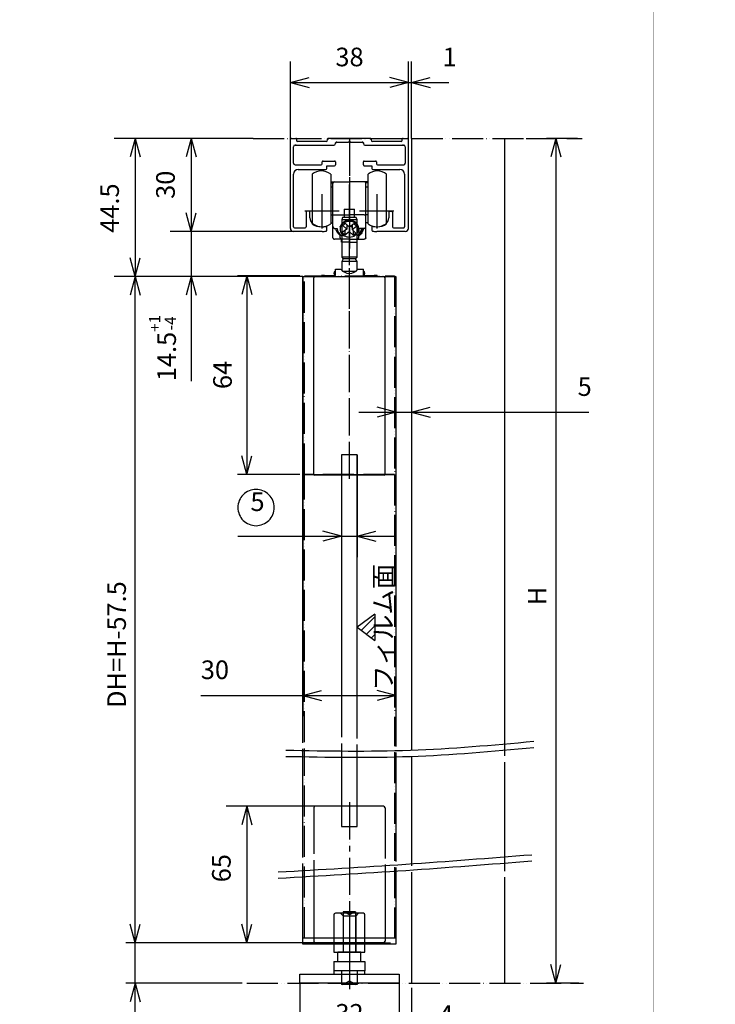
# Model space of a CAD drawing. Units: millimetres. Extents: x 7592 to 16342, y -12557 to -6617.
# Drawn here: x 14498 to 15992, y -11442 to -9326 of the extents above; entities that cross this region are included whole.
import ezdxf

# ---------------------------------------------------------------- set-up
doc = ezdxf.new("R2010")
doc.units = ezdxf.units.MM
doc.linetypes.add('DOT_CENTER', pattern=[14, 12, -1, 0, -1])
doc.linetypes.add('PHANTOM', pattern=[13, 10, -1, 0, -1, 0, -1])
for name, color, linetype in [('1', 7, 'Continuous'), ('2HOJOSEN', 7, 'Continuous'), ('SLD-0', 7, 'Continuous'), ('図枠', 7, 'Continuous')]:
    doc.layers.add(name, color=color, linetype=linetype)
doc.styles.add('CONVERTER_11', font='txt.shx', dxfattribs={"width": 0.9})
doc.dimstyles.new('ME10_DIM_17', dxfattribs={"dimtxt": 6, "dimasz": 6, "dimexe": 3, "dimexo": 1.5, "dimgap": 3, "dimtad": 1, "dimdsep": 46, "dimtxsty": 'CONVERTER_11', "dimblk1": 'OPEN30', "dimblk2": 'OPEN30', "dimsah": 1, "dimcen": 0.09, "dimclrd": 2, "dimclre": 2, "dimclrt": 2, "dimadec": 0, "dimazin": 0, "dimtfac": 1, "dimtdec": 4, "dimtix": 1, "dimtmove": 0, "dimatfit": 3, "dimfxl": 1, "dimtolj": 1, "dimtzin": 0, "dimarcsym": 0})
doc.dimstyles.new('ME10_DIM_19', dxfattribs={"dimtxt": 6, "dimasz": 6, "dimexe": 6.734007, "dimexo": 0, "dimgap": 3.367003, "dimtad": 1, "dimdsep": 46, "dimtxsty": 'CONVERTER_11', "dimblk1": 'OPEN30', "dimblk2": 'OPEN30', "dimsah": 1, "dimcen": 0.09, "dimclrd": 2, "dimclre": 2, "dimclrt": 2, "dimadec": 0, "dimazin": 0, "dimtfac": 1, "dimtdec": 4, "dimtix": 1, "dimtmove": 0, "dimatfit": 3, "dimfxl": 1, "dimtolj": 1, "dimtzin": 0, "dimarcsym": 0})
doc.dimstyles.new('ME10_DIM_20', dxfattribs={"dimtxt": 6, "dimasz": 6, "dimexe": 6.734007, "dimexo": 0, "dimgap": 3.367003, "dimtad": 1, "dimdsep": 46, "dimtxsty": 'CONVERTER_11', "dimblk1": 'OPEN30', "dimblk2": 'OPEN30', "dimsah": 1, "dimcen": 0.09, "dimclrd": 2, "dimclre": 2, "dimclrt": 2, "dimadec": 0, "dimazin": 0, "dimtfac": 1, "dimtdec": 4, "dimtix": 1, "dimtmove": 0, "dimatfit": 3, "dimfxl": 1, "dimtolj": 1, "dimtzin": 0, "dimarcsym": 0})
doc.dimstyles.new('ME10_DIM_28', dxfattribs={"dimtxt": 6, "dimasz": 6, "dimexe": 3, "dimexo": 1.5, "dimgap": 3, "dimtad": 1, "dimdsep": 46, "dimtxsty": 'CONVERTER_11', "dimblk1": 'OPEN30', "dimblk2": 'OPEN30', "dimsah": 1, "dimcen": 0.09, "dimclrd": 2, "dimclre": 2, "dimclrt": 2, "dimadec": 0, "dimazin": 0, "dimtfac": 1, "dimtdec": 4, "dimtix": 1, "dimtmove": 0, "dimatfit": 3, "dimfxl": 1, "dimtolj": 1, "dimtzin": 0, "dimarcsym": 0})
doc.dimstyles.new('ME10_DIM_29', dxfattribs={"dimtxt": 6, "dimasz": 6, "dimexe": 6.734007, "dimexo": 0, "dimgap": 3.367003, "dimtad": 1, "dimdsep": 46, "dimtxsty": 'CONVERTER_11', "dimblk1": 'OPEN30', "dimblk2": 'OPEN30', "dimsah": 1, "dimcen": 0.09, "dimclrd": 2, "dimclre": 2, "dimclrt": 2, "dimadec": 0, "dimazin": 0, "dimtfac": 1, "dimtdec": 4, "dimtix": 1, "dimtmove": 0, "dimatfit": 3, "dimfxl": 1, "dimtolj": 1, "dimtzin": 0, "dimarcsym": 0})
doc.dimstyles.new('ME10_DIM_37', dxfattribs={"dimtxt": 6, "dimasz": 6, "dimexe": 3, "dimexo": 1.5, "dimgap": 3, "dimtad": 1, "dimdsep": 46, "dimtxsty": 'CONVERTER_11', "dimblk1": 'OPEN30', "dimblk2": 'OPEN30', "dimsah": 1, "dimcen": 0.09, "dimclrd": 2, "dimclre": 2, "dimclrt": 2, "dimadec": 0, "dimazin": 0, "dimtfac": 1, "dimtdec": 4, "dimtix": 1, "dimtmove": 0, "dimatfit": 3, "dimfxl": 1, "dimtolj": 1, "dimtzin": 0, "dimarcsym": 0})
doc.dimstyles.new('ME10_DIM_38', dxfattribs={"dimtxt": 6, "dimasz": 6, "dimexe": 3, "dimexo": 1.5, "dimgap": 3, "dimtad": 1, "dimdsep": 46, "dimtxsty": 'CONVERTER_11', "dimblk1": 'OPEN30', "dimblk2": 'OPEN30', "dimsah": 1, "dimcen": 0.09, "dimclrd": 2, "dimclre": 2, "dimclrt": 2, "dimadec": 0, "dimazin": 0, "dimtol": 1, "dimtp": 4, "dimtm": 1, "dimtfac": 0.6, "dimtdec": 0, "dimtix": 1, "dimtmove": 0, "dimatfit": 3, "dimfxl": 1, "dimtolj": 1, "dimtzin": 0, "dimarcsym": 0})
doc.dimstyles.new('ME10_DIM_39', dxfattribs={"dimtxt": 6, "dimasz": 6, "dimexe": 6.734007, "dimexo": 0, "dimgap": 3.367003, "dimtad": 1, "dimdsep": 46, "dimtxsty": 'CONVERTER_11', "dimblk1": 'OPEN30', "dimblk2": 'OPEN30', "dimsah": 1, "dimcen": 0.09, "dimclrd": 2, "dimclre": 2, "dimclrt": 2, "dimadec": 0, "dimazin": 0, "dimtfac": 1, "dimtdec": 4, "dimtix": 1, "dimtmove": 0, "dimatfit": 3, "dimfxl": 1, "dimtolj": 1, "dimtzin": 0, "dimarcsym": 0})
doc.dimstyles.new('ME10_DIM_40', dxfattribs={"dimtxt": 6, "dimasz": 6, "dimexe": 6.734007, "dimexo": 0, "dimgap": 3.367003, "dimtad": 1, "dimdsep": 46, "dimtxsty": 'CONVERTER_11', "dimblk1": 'OPEN30', "dimblk2": 'OPEN30', "dimsah": 1, "dimcen": 0.09, "dimclrd": 2, "dimclre": 2, "dimclrt": 2, "dimadec": 0, "dimazin": 0, "dimtfac": 1, "dimtdec": 4, "dimtix": 1, "dimtmove": 0, "dimatfit": 3, "dimfxl": 1, "dimtolj": 1, "dimtzin": 0, "dimarcsym": 0})
doc.dimstyles.new('ME10_DIM_41', dxfattribs={"dimtxt": 6, "dimasz": 6, "dimexe": 6.734007, "dimexo": 0, "dimgap": 3.367003, "dimtad": 1, "dimdsep": 46, "dimtxsty": 'CONVERTER_11', "dimblk1": 'OPEN30', "dimblk2": 'OPEN30', "dimsah": 1, "dimcen": 0.09, "dimclrd": 2, "dimclre": 2, "dimclrt": 2, "dimadec": 0, "dimazin": 0, "dimtol": 1, "dimtp": 1, "dimtm": 4, "dimtfac": 0.6, "dimtdec": 0, "dimtix": 1, "dimtmove": 0, "dimatfit": 3, "dimfxl": 1, "dimtolj": 1, "dimtzin": 0, "dimarcsym": 0})
doc.dimstyles.new('ME10_DIM_42', dxfattribs={"dimtxt": 6, "dimasz": 6, "dimexe": 6.734007, "dimexo": 0, "dimgap": 3.367003, "dimtad": 1, "dimdsep": 46, "dimtxsty": 'CONVERTER_11', "dimblk1": 'OPEN30', "dimblk2": 'OPEN30', "dimsah": 1, "dimcen": 0.09, "dimclrd": 2, "dimclre": 2, "dimclrt": 2, "dimadec": 0, "dimazin": 0, "dimtfac": 1, "dimtdec": 4, "dimtix": 1, "dimtmove": 0, "dimatfit": 3, "dimfxl": 1, "dimtolj": 1, "dimtzin": 0, "dimarcsym": 0})
doc.dimstyles.new('ME10_DIM_43', dxfattribs={"dimtxt": 6, "dimasz": 6, "dimexe": 6.734007, "dimexo": 0, "dimgap": 3.367003, "dimtad": 1, "dimdsep": 46, "dimtxsty": 'CONVERTER_11', "dimblk1": 'OPEN30', "dimblk2": 'OPEN30', "dimsah": 1, "dimcen": 0.09, "dimclrd": 2, "dimclre": 2, "dimclrt": 2, "dimadec": 0, "dimazin": 0, "dimtfac": 1, "dimtdec": 4, "dimtix": 1, "dimtmove": 0, "dimatfit": 3, "dimfxl": 1, "dimtolj": 1, "dimtzin": 0, "dimarcsym": 0})
doc.dimstyles.new('ME10_DIM_44', dxfattribs={"dimtxt": 6, "dimasz": 6, "dimexe": 6.734007, "dimexo": 0, "dimgap": 3.367003, "dimtad": 1, "dimdsep": 46, "dimtxsty": 'CONVERTER_11', "dimblk1": 'OPEN30', "dimblk2": 'OPEN30', "dimsah": 1, "dimcen": 0.09, "dimclrd": 2, "dimclre": 2, "dimclrt": 2, "dimadec": 0, "dimazin": 0, "dimtfac": 1, "dimtdec": 4, "dimtix": 1, "dimtmove": 0, "dimatfit": 3, "dimfxl": 1, "dimtolj": 1, "dimtzin": 0, "dimarcsym": 0})
doc.dimstyles.new('ME10_DIM_45', dxfattribs={"dimtxt": 6, "dimasz": 6, "dimexe": 6.734007, "dimexo": 0, "dimgap": 3.367003, "dimtad": 1, "dimdsep": 46, "dimtxsty": 'CONVERTER_11', "dimblk1": 'OPEN30', "dimblk2": 'OPEN30', "dimsah": 1, "dimcen": 0.09, "dimclrd": 2, "dimclre": 2, "dimclrt": 2, "dimadec": 0, "dimazin": 0, "dimtfac": 1, "dimtdec": 4, "dimtix": 1, "dimtmove": 0, "dimatfit": 3, "dimfxl": 1, "dimtolj": 1, "dimtzin": 0, "dimarcsym": 0})
doc.dimstyles.new('ME10_DIM_46', dxfattribs={"dimtxt": 6, "dimasz": 6, "dimexe": 3, "dimexo": 1.5, "dimgap": 3, "dimtad": 1, "dimdsep": 46, "dimtxsty": 'CONVERTER_11', "dimblk1": 'OPEN30', "dimblk2": 'OPEN30', "dimsah": 1, "dimcen": 0.09, "dimclrd": 2, "dimclre": 2, "dimclrt": 2, "dimadec": 0, "dimazin": 0, "dimtfac": 1, "dimtdec": 4, "dimtix": 1, "dimtmove": 0, "dimatfit": 3, "dimfxl": 1, "dimtolj": 1, "dimtzin": 0, "dimarcsym": 0})

# ---------------------------------------------------------------- blocks, each defined once
blk = doc.blocks.new('*D67')
at = {"layer": '1', "color": 2, "linetype": 'Continuous'}
for p, q in [((20277.8, -8150.86), (20277.8, -8173.26)), ((20281.8, -8153.76), (20281.8, -8173.26)), ((20265.8, -8170.26), (20277.8, -8170.26)), ((20277.8, -8170.26), (20281.8, -8170.26)), ((20281.8, -8170.26), (20294.3, -8170.26))]:
    blk.add_line(p, q, dxfattribs=at)
at = {"layer": '1', "color": 2}
for p, q in [((20277.8, -8170.26), (20271.8, -8168.65)), ((20281.8, -8170.26), (20287.8, -8168.65)), ((20277.8, -8170.26), (20271.8, -8171.87)), ((20281.8, -8170.26), (20287.8, -8171.87))]:
    blk.add_line(p, q, dxfattribs=at)
at = {"layer": '1', "color": 2, "insert": (20290.7, -8167.26), "char_height": 6, "attachment_point": 7, "rotation": 0.0001, "line_spacing_factor": 0.60024, "style": 'CONVERTER_11'}
blk.add_mtext('4', dxfattribs=at)
blk = doc.blocks.new('_Open30')
at = {"color": 0, "linetype": 'ByBlock', "lineweight": -2}
for p, q in [((-1, 0.267949), (0, 0)), ((0, 0), (-1, -0.267949)), ((0, 0), (-1, 0))]:
    blk.add_line(p, q, dxfattribs=at)
blk = doc.blocks.new('*D69')
at = {"layer": '1', "color": 2, "linetype": 'Continuous'}
for p, q in [((20281.8, -7879.99), (20281.8, -7974.97)), ((20276.8, -7924.49), (20276.8, -7974.97)), ((20264.8, -7968.23), (20276.8, -7968.23)), ((20276.8, -7968.23), (20281.8, -7968.23)), ((20281.8, -7968.23), (20338.95, -7968.23))]:
    blk.add_line(p, q, dxfattribs=at)
at = {"layer": '1', "color": 2}
for p, q in [((20276.8, -7968.23), (20270.8, -7966.63)), ((20276.8, -7968.23), (20270.8, -7969.84)), ((20281.8, -7968.23), (20287.8, -7966.63)), ((20281.8, -7968.23), (20287.8, -7969.84))]:
    blk.add_line(p, q, dxfattribs=at)
at = {"layer": '1', "color": 2, "insert": (20335.35, -7964.87), "char_height": 6, "attachment_point": 7, "rotation": 0.0001, "line_spacing_factor": 0.60024, "style": 'CONVERTER_11'}
blk.add_mtext('5', dxfattribs=at)
blk = doc.blocks.new('*D70')
at = {"layer": '1', "color": 2, "linetype": 'Continuous'}
for p, q in [((20280.8, -7880.29), (20280.8, -7855.26)), ((20281.8, -7879.99), (20281.8, -7855.26)), ((20268.8, -7861.99), (20280.8, -7861.99)), ((20280.8, -7861.99), (20281.8, -7861.99)), ((20281.8, -7861.99), (20293.8, -7861.99))]:
    blk.add_line(p, q, dxfattribs=at)
at = {"layer": '1', "color": 2}
for p, q in [((20280.8, -7861.99), (20274.8, -7860.39)), ((20281.8, -7861.99), (20287.8, -7860.39)), ((20280.8, -7861.99), (20274.8, -7863.6)), ((20281.8, -7861.99), (20287.8, -7863.6))]:
    blk.add_line(p, q, dxfattribs=at)
at = {"layer": '1', "color": 2, "insert": (20291.83, -7858.63), "char_height": 6, "attachment_point": 7, "rotation": 0.0001, "line_spacing_factor": 0.60024, "style": 'CONVERTER_11'}
blk.add_mtext('1', dxfattribs=at)
blk = doc.blocks.new('*D78')
at = {"layer": '1', "color": 2, "linetype": 'Continuous'}
for p, q in [((20245.8, -7924.29), (20225.8, -7924.29)), ((20228.8, -7924.29), (20228.8, -7988.29)), ((20245.8, -7988.29), (20225.8, -7988.29))]:
    blk.add_line(p, q, dxfattribs=at)
at = {"layer": '1', "color": 2}
for p, q in [((20228.8, -7924.29), (20227.19, -7930.29)), ((20228.8, -7924.29), (20230.41, -7930.29)), ((20228.8, -7988.29), (20227.19, -7982.29)), ((20228.8, -7988.29), (20230.41, -7982.29))]:
    blk.add_line(p, q, dxfattribs=at)
at = {"layer": '1', "color": 2, "insert": (20225.8, -7960.79), "char_height": 6, "attachment_point": 7, "rotation": 90, "line_spacing_factor": 0.60024, "style": 'CONVERTER_11'}
blk.add_mtext('64', dxfattribs=at)
blk = doc.blocks.new('*D79')
at = {"layer": '1', "color": 2, "linetype": 'Continuous'}
for p, q in [((20259.3, -7981.99), (20259.3, -8014.93)), ((20264.3, -7981.99), (20264.3, -8014.93)), ((20225.88, -8008.2), (20259.3, -8008.2)), ((20259.3, -8008.2), (20264.3, -8008.2)), ((20264.3, -8008.2), (20276.3, -8008.2))]:
    blk.add_line(p, q, dxfattribs=at)
at = {"layer": '1', "color": 2}
for p, q in [((20259.3, -8008.2), (20253.3, -8006.59)), ((20264.3, -8008.2), (20270.3, -8006.59)), ((20259.3, -8008.2), (20253.3, -8009.81)), ((20264.3, -8008.2), (20270.3, -8009.81))]:
    blk.add_line(p, q, dxfattribs=at)
at = {"layer": '1', "color": 2, "insert": (20229.93, -8001.98), "char_height": 6, "attachment_point": 7, "rotation": 0.0001, "line_spacing_factor": 0.60024, "style": 'CONVERTER_11'}
blk.add_mtext('5', dxfattribs=at)
blk = doc.blocks.new('*D87')
at = {"layer": '1', "color": 2, "linetype": 'Continuous'}
for p, q in [((20245.3, -7924.49), (20189.8, -7924.49)), ((20192.8, -8139.26), (20192.8, -7924.49)), ((20247, -8139.26), (20189.8, -8139.26))]:
    blk.add_line(p, q, dxfattribs=at)
at = {"layer": '1', "color": 2}
for p, q in [((20192.8, -7924.49), (20191.19, -7930.49)), ((20192.8, -7924.49), (20194.41, -7930.49)), ((20192.8, -8139.26), (20191.19, -8133.26)), ((20192.8, -8139.26), (20194.41, -8133.26))]:
    blk.add_line(p, q, dxfattribs=at)
at = {"layer": '1', "color": 2, "insert": (20189.8, -8063.58), "char_height": 6, "attachment_point": 7, "rotation": 90, "line_spacing_factor": 0.60024, "style": 'CONVERTER_11'}
blk.add_mtext('\\C2;DH=H-57.5\\C2;', dxfattribs=at)
blk = doc.blocks.new('*D88')
at = {"layer": '1', "color": 2, "linetype": 'Continuous'}
for p, q in [((20192.8, -8139.26), (20192.8, -8127.26)), ((20247, -8139.26), (20189.8, -8139.26)), ((20192.8, -8152.26), (20192.8, -8139.26)), ((20227.3, -8152.26), (20189.8, -8152.26)), ((20192.8, -8176.38), (20192.8, -8152.26))]:
    blk.add_line(p, q, dxfattribs=at)
at = {"layer": '1', "color": 2}
for p, q in [((20192.8, -8139.26), (20191.19, -8133.26)), ((20192.8, -8139.26), (20194.41, -8133.26)), ((20192.8, -8152.26), (20191.19, -8158.26)), ((20192.8, -8152.26), (20194.41, -8158.26))]:
    blk.add_line(p, q, dxfattribs=at)
at = {"layer": '1', "color": 2, "insert": (20188.3, -8176.38), "char_height": 6, "attachment_point": 7, "rotation": 90, "line_spacing_factor": 0.60024, "style": 'CONVERTER_11'}
blk.add_mtext('\\C2;13\\C2;\\H3.6;\\S+4^ -1;', dxfattribs=at)
blk = doc.blocks.new('*D89')
at = {"layer": '1', "color": 2, "linetype": 'Continuous'}
for p, q in [((20242.8, -7880.29), (20242.8, -7855.26)), ((20280.8, -7880.29), (20280.8, -7855.26)), ((20242.8, -7861.99), (20280.8, -7861.99))]:
    blk.add_line(p, q, dxfattribs=at)
at = {"layer": '1', "color": 2}
for p, q in [((20242.8, -7861.99), (20248.8, -7860.39)), ((20280.8, -7861.99), (20274.8, -7860.39)), ((20242.8, -7861.99), (20248.8, -7863.6)), ((20280.8, -7861.99), (20274.8, -7863.6))]:
    blk.add_line(p, q, dxfattribs=at)
at = {"layer": '1', "color": 2, "insert": (20257.3, -7858.63), "char_height": 6, "attachment_point": 7, "rotation": 0.0001, "line_spacing_factor": 0.60024, "style": 'CONVERTER_11'}
blk.add_mtext('38', dxfattribs=at)
blk = doc.blocks.new('*D90')
at = {"layer": '1', "color": 2, "linetype": 'Continuous'}
for p, q in [((20230.8, -7879.99), (20204.07, -7879.99)), ((20210.8, -7879.99), (20210.8, -7909.99)), ((20243.8, -7909.99), (20204.07, -7909.99))]:
    blk.add_line(p, q, dxfattribs=at)
at = {"layer": '1', "color": 2}
for p, q in [((20210.8, -7879.99), (20209.19, -7885.99)), ((20210.8, -7879.99), (20212.41, -7885.99)), ((20210.8, -7909.99), (20209.19, -7903.99)), ((20210.8, -7909.99), (20212.41, -7903.99))]:
    blk.add_line(p, q, dxfattribs=at)
at = {"layer": '1', "color": 2, "insert": (20207.43, -7899.49), "char_height": 6, "attachment_point": 7, "rotation": 90, "line_spacing_factor": 0.60024, "style": 'CONVERTER_11'}
blk.add_mtext('30', dxfattribs=at)
blk = doc.blocks.new('*D91')
at = {"layer": '1', "color": 2, "linetype": 'Continuous'}
for p, q in [((20210.8, -7897.99), (20210.8, -7909.99)), ((20243.8, -7909.99), (20204.07, -7909.99)), ((20210.8, -7909.99), (20210.8, -7924.49)), ((20246.8, -7924.49), (20204.07, -7924.49)), ((20210.8, -7924.49), (20210.8, -7958.25))]:
    blk.add_line(p, q, dxfattribs=at)
at = {"layer": '1', "color": 2}
for p, q in [((20210.8, -7909.99), (20209.19, -7903.99)), ((20210.8, -7909.99), (20212.41, -7903.99)), ((20210.8, -7924.49), (20209.19, -7930.49)), ((20210.8, -7924.49), (20212.41, -7930.49))]:
    blk.add_line(p, q, dxfattribs=at)
at = {"layer": '1', "color": 2, "insert": (20205.93, -7958.25), "char_height": 6, "attachment_point": 7, "rotation": 90, "line_spacing_factor": 0.60024, "style": 'CONVERTER_11'}
blk.add_mtext('\\C2;14.5\\C2;\\H3.6;\\S+1^ -4;', dxfattribs=at)
blk = doc.blocks.new('*D92')
at = {"layer": '1', "color": 2, "linetype": 'Continuous'}
for p, q in [((20250.8, -8095.26), (20222.07, -8095.26)), ((20228.8, -8095.26), (20228.8, -8139.26)), ((20250.8, -8139.26), (20222.07, -8139.26))]:
    blk.add_line(p, q, dxfattribs=at)
at = {"layer": '1', "color": 2}
for p, q in [((20228.8, -8095.26), (20227.19, -8101.26)), ((20228.8, -8095.26), (20230.41, -8101.26)), ((20228.8, -8139.26), (20227.19, -8133.26)), ((20228.8, -8139.26), (20230.41, -8133.26))]:
    blk.add_line(p, q, dxfattribs=at)
at = {"layer": '1', "color": 2, "insert": (20225.43, -8119.77), "char_height": 6, "attachment_point": 7, "rotation": 90, "line_spacing_factor": 0.60024, "style": 'CONVERTER_11'}
blk.add_mtext('65', dxfattribs=at)
blk = doc.blocks.new('*D93')
at = {"layer": '1', "color": 2, "linetype": 'Continuous'}
for p, q in [((20246.8, -7924.49), (20246.8, -8066.25)), ((20276.8, -7924.49), (20276.8, -8066.25)), ((20213.93, -8059.52), (20246.8, -8059.52)), ((20246.8, -8059.52), (20276.8, -8059.52))]:
    blk.add_line(p, q, dxfattribs=at)
at = {"layer": '1', "color": 2}
for p, q in [((20246.8, -8059.52), (20252.8, -8057.91)), ((20276.8, -8059.52), (20270.8, -8057.91)), ((20246.8, -8059.52), (20252.8, -8061.13)), ((20276.8, -8059.52), (20270.8, -8061.13))]:
    blk.add_line(p, q, dxfattribs=at)
at = {"layer": '1', "color": 2, "insert": (20213.93, -8056.15), "char_height": 6, "attachment_point": 7, "rotation": 0.0001, "line_spacing_factor": 0.60024, "style": 'CONVERTER_11'}
blk.add_mtext('30', dxfattribs=at)
blk = doc.blocks.new('*D94')
at = {"layer": '1', "color": 2, "linetype": 'Continuous'}
for p, q in [((20230.8, -7879.99), (20186.07, -7879.99)), ((20192.8, -7879.99), (20192.8, -7924.49)), ((20246.8, -7924.49), (20186.07, -7924.49))]:
    blk.add_line(p, q, dxfattribs=at)
at = {"layer": '1', "color": 2}
for p, q in [((20192.8, -7879.99), (20191.19, -7885.99)), ((20192.8, -7879.99), (20194.41, -7885.99)), ((20192.8, -7924.49), (20191.19, -7918.49)), ((20192.8, -7924.49), (20194.41, -7918.49))]:
    blk.add_line(p, q, dxfattribs=at)
at = {"layer": '1', "color": 2, "insert": (20189.43, -7910.42), "char_height": 6, "attachment_point": 7, "rotation": 90, "line_spacing_factor": 0.60024, "style": 'CONVERTER_11'}
blk.add_mtext('44.5', dxfattribs=at)
blk = doc.blocks.new('*D95')
at = {"layer": '1', "color": 2, "linetype": 'Continuous'}
for p, q in [((20245.8, -8152.26), (20245.8, -8176.99)), ((20277.8, -8152.26), (20277.8, -8176.99)), ((20245.8, -8170.26), (20277.8, -8170.26))]:
    blk.add_line(p, q, dxfattribs=at)
at = {"layer": '1', "color": 2}
for p, q in [((20245.8, -8170.26), (20251.8, -8168.65)), ((20277.8, -8170.26), (20271.8, -8168.65)), ((20245.8, -8170.26), (20251.8, -8171.87)), ((20277.8, -8170.26), (20271.8, -8171.87))]:
    blk.add_line(p, q, dxfattribs=at)
at = {"layer": '1', "color": 2, "insert": (20257.3, -8166.89), "char_height": 6, "attachment_point": 7, "rotation": 0.0001, "line_spacing_factor": 0.60024, "style": 'CONVERTER_11'}
blk.add_mtext('32', dxfattribs=at)
blk = doc.blocks.new('*D96')
at = {"layer": '1', "color": 2, "linetype": 'Continuous'}
for p, q in [((20335.3, -7879.99), (20325.3, -7879.99)), ((20328.3, -7879.99), (20328.3, -8152.26)), ((20335.74, -8152.26), (20325.3, -8152.26))]:
    blk.add_line(p, q, dxfattribs=at)
at = {"layer": '1', "color": 2}
for p, q in [((20328.3, -7879.99), (20326.69, -7885.99)), ((20328.3, -7879.99), (20329.91, -7885.99)), ((20328.3, -8152.26), (20326.69, -8146.26)), ((20328.3, -8152.26), (20329.91, -8146.26))]:
    blk.add_line(p, q, dxfattribs=at)
at = {"layer": '1', "color": 2, "insert": (20325.3, -8030.5), "char_height": 6, "attachment_point": 7, "rotation": 90, "line_spacing_factor": 0.60024, "style": 'CONVERTER_11'}
blk.add_mtext('\\C2;H\\C2;', dxfattribs=at)
blk = doc.blocks.new('_3__43', base_point=(20264.302, -7984.214))
at = {"layer": '1', "linetype": 'Continuous'}
h = blk.add_hatch(dxfattribs=at)
h.set_pattern_fill('CUSTOM0', color=4, scale=2, angle=45, pattern_type=2)
h.set_pattern_definition([(45, (-2167.0109, 44.8886), (-2.82842712, 2e-16), [])])
h.paths.add_polyline_path([(20269.997, -8033.334), (20264.302, -8037.584), (20269.997, -8041.834)])
at = {"color": 7, "linetype": 'Continuous'}
for p, q in [((20268.502, -7879.995), (20255.102, -7879.995)), ((20244.302, -7882.195), (20256.802, -7882.195)), ((20254.302, -7880.995), (20245.102, -7880.995)), ((20254.802, -7880.295), (20254.802, -7880.495)), ((20257.302, -7881.695), (20257.302, -7881.495)), ((20257.602, -7881.195), (20261.502, -7881.195)), ((20261.502, -7881.195), (20261.802, -7880.895)), ((20261.802, -7880.895), (20262.102, -7881.195)), ((20262.102, -7881.195), (20266.002, -7881.195)), ((20266.302, -7881.495), (20266.302, -7881.695)), ((20266.802, -7882.195), (20279.302, -7882.195)), ((20268.802, -7880.495), (20268.802, -7880.295)), ((20278.502, -7880.995), (20269.302, -7880.995)), ((20243.802, -7908.495), (20243.802, -7891.498)), ((20245.302, -7889.998), (20254.252, -7889.998)), ((20249.802, -7891.499), (20249.802, -7907.499)), ((20255.802, -7891.499), (20255.802, -7907.499)), ((20267.802, -7901.035), (20267.802, -7891.499)), ((20269.352, -7889.998), (20278.102, -7889.998)), ((20273.802, -7901.035), (20273.802, -7891.499)), ((20279.602, -7891.498), (20279.602, -7908.495)), ((20255.802, -7893.999), (20257.002, -7893.999)), ((20255.802, -7894.375), (20256.517, -7894.375)), ((20256.502, -7895.699), (20255.802, -7895.699)), ((20256.502, -7904.53), (20256.502, -7894.499)), ((20257.002, -7893.999), (20261.802, -7893.999)), ((20261.802, -7893.999), (20261.802, -7894.499)), ((20266.602, -7893.999), (20261.802, -7893.999)), ((20261.802, -7894.499), (20261.802, -7904.678)), ((20267.802, -7893.999), (20266.602, -7893.999)), ((20267.802, -7894.375), (20267.086, -7894.375)), ((20267.102, -7904.53), (20267.102, -7894.499)), ((20267.802, -7895.699), (20267.102, -7895.699)), ((20267.802, -7907.499), (20267.802, -7901.035)), ((20273.802, -7907.499), (20273.802, -7901.035)), ((20249.102, -7905.564), (20249.102, -7903.793)), ((20255.802, -7903.299), (20256.502, -7903.299)), ((20255.802, -7904.622), (20256.502, -7904.622)), ((20256.502, -7908.499), (20256.502, -7904.53)), ((20257.002, -7904.678), (20261.802, -7904.678)), ((20259.618, -7905.495), (20259.327, -7906.295)), ((20261.802, -7905.495), (20259.618, -7905.495)), ((20260.158, -7902.795), (20260.158, -7905.495)), ((20260.158, -7902.795), (20260.185, -7902.795)), ((20260.185, -7902.795), (20260.907, -7902.795)), ((20260.907, -7902.795), (20261.08, -7902.795)), ((20261.08, -7902.795), (20262.523, -7902.795)), ((20261.802, -7904.678), (20261.802, -7906.453)), ((20266.602, -7904.678), (20261.802, -7904.678)), ((20263.986, -7905.495), (20261.802, -7905.495)), ((20262.523, -7902.795), (20262.697, -7902.795)), ((20262.697, -7902.795), (20263.418, -7902.795)), ((20263.418, -7902.795), (20263.445, -7902.795)), ((20263.445, -7905.495), (20263.445, -7902.795)), ((20264.277, -7906.295), (20263.986, -7905.495)), ((20267.102, -7903.299), (20267.802, -7903.299)), ((20267.102, -7908.499), (20267.102, -7904.53)), ((20267.802, -7904.622), (20267.102, -7904.622)), ((20274.502, -7903.793), (20274.502, -7905.564)), ((20255.802, -7907.199), (20256.502, -7907.199)), ((20256.502, -7911.999), (20256.502, -7908.499)), ((20258.852, -7908.553), (20258.852, -7908.361)), ((20259.327, -7906.295), (20259.327, -7918.295)), ((20261.802, -7906.295), (20259.327, -7906.295)), ((20260.595, -7907.379), (20259.696, -7908.046)), ((20259.696, -7908.046), (20260.955, -7909.239)), ((20261.854, -7908.573), (20260.595, -7907.379)), ((20260.955, -7907.72), (20260.955, -7909.239)), ((20260.955, -7908.404), (20261.36, -7908.104)), ((20261.75, -7908.474), (20261.75, -7909.993)), ((20264.277, -7906.295), (20261.802, -7906.295)), ((20263.277, -7907.517), (20261.854, -7908.573)), ((20262.244, -7908.283), (20262.649, -7908.667)), ((20262.649, -7907.983), (20262.649, -7909.326)), ((20262.649, -7909.326), (20264.072, -7908.271)), ((20264.072, -7908.271), (20263.277, -7907.517)), ((20264.277, -7918.295), (20264.277, -7906.295)), ((20264.752, -7908.553), (20264.752, -7908.361)), ((20267.802, -7907.199), (20267.102, -7907.199)), ((20267.102, -7911.999), (20267.102, -7908.499)), ((20257.002, -7908.999), (20257.815, -7908.999)), ((20258.802, -7909.01), (20258.802, -7909.283)), ((20258.802, -7911.771), (20258.802, -7911.266)), ((20258.802, -7911.999), (20258.802, -7911.771)), ((20260.955, -7909.239), (20259.532, -7910.295)), ((20259.532, -7910.295), (20260.326, -7911.049)), ((20260.326, -7909.705), (20260.326, -7911.049)), ((20260.326, -7911.049), (20261.75, -7909.993)), ((20261.75, -7909.993), (20263.008, -7911.187)), ((20261.802, -7911.799), (20261.802, -7912.044)), ((20263.907, -7910.52), (20262.649, -7909.326)), ((20263.008, -7909.668), (20263.008, -7911.187)), ((20263.008, -7911.187), (20263.907, -7910.52)), ((20264.802, -7908.999), (20264.802, -7911.538)), ((20266.29, -7908.999), (20264.802, -7908.999)), ((20264.802, -7909.283), (20264.802, -7909.01)), ((20264.802, -7911.771), (20264.802, -7911.266)), ((20264.802, -7911.999), (20264.802, -7911.771)), ((20266.602, -7908.999), (20265.788, -7908.999)), ((20259.302, -7912.499), (20257.002, -7912.499)), ((20259.302, -7913.499), (20259.302, -7912.499)), ((20261.802, -7912.499), (20259.302, -7912.499)), ((20261.802, -7913.499), (20259.302, -7913.499)), ((20261.802, -7912.044), (20261.802, -7912.499)), ((20261.802, -7913.499), (20261.802, -7912.499)), ((20261.802, -7912.499), (20264.302, -7912.499)), ((20261.802, -7913.499), (20264.302, -7913.499)), ((20264.302, -7912.499), (20266.602, -7912.499)), ((20264.302, -7913.499), (20264.302, -7912.499)), ((20259.327, -7918.295), (20259.827, -7918.795)), ((20261.802, -7918.295), (20259.327, -7918.295)), ((20264.277, -7918.295), (20261.802, -7918.295)), ((20263.777, -7918.795), (20264.277, -7918.295)), ((20259.827, -7918.795), (20259.327, -7919.661)), ((20259.327, -7919.661), (20259.327, -7922.47)), ((20261.802, -7919.661), (20259.327, -7919.661)), ((20261.802, -7918.795), (20259.827, -7918.795)), ((20263.777, -7918.795), (20261.802, -7918.795)), ((20264.277, -7919.661), (20261.802, -7919.661)), ((20264.277, -7919.661), (20263.777, -7918.795)), ((20264.277, -7922.47), (20264.277, -7919.661)), ((20252.802, -7924.495), (20252.802, -7924.265)), ((20253.802, -7924.185), (20257.302, -7924.185)), ((20257.302, -7924.185), (20257.302, -7922.195)), ((20257.302, -7922.195), (20259.08, -7922.195)), ((20259.702, -7922.795), (20261.802, -7922.795)), ((20261.802, -7922.795), (20263.902, -7922.795)), ((20264.524, -7922.195), (20266.302, -7922.195)), ((20266.302, -7924.185), (20266.302, -7922.195)), ((20266.302, -7924.185), (20269.802, -7924.185)), ((20270.802, -7924.265), (20270.802, -7924.495)), ((20250.302, -7988.195), (20250.302, -7924.995)), ((20273.302, -7988.195), (20273.302, -7924.995)), ((20273.002, -7988.495), (20250.602, -7988.495)), ((20250.302, -8095.759), (20250.302, -8110.618)), ((20272.802, -8095.259), (20250.802, -8095.259)), ((20273.302, -8095.759), (20273.302, -8112.058)), ((20250.302, -8112.618), (20250.302, -8138.759)), ((20273.302, -8114.058), (20273.302, -8138.759)), ((20272.802, -8139.259), (20250.802, -8139.259))]:
    blk.add_line(p, q, dxfattribs=at)
at = {"color": 3, "linetype": 'DOT_CENTER'}
blk.add_line((20261.802, -7880.085), (20261.802, -7910.841), dxfattribs=at)
at = {"color": 4, "linetype": 'PHANTOM'}
for p, q in [((20248.502, -8139.259), (20253.382, -8139.259)), ((20270.222, -8139.259), (20275.102, -8139.259)), ((20270.222, -8139.259), (20275.102, -8139.259)), ((20270.222, -8139.259), (20275.102, -8139.259))]:
    blk.add_line(p, q, dxfattribs=at)
at = {"color": 7, "linetype": 'Continuous'}
blk.add_lwpolyline([(20264.049, -7907.616), (20263.701, -7907.335), (20263.304, -7907.105), (20262.868, -7906.931), (20262.405, -7906.818), (20261.925, -7906.769), (20261.443, -7906.785), (20260.97, -7906.866), (20260.518, -7907.009), (20260.1, -7907.211), (20259.726, -7907.467), (20259.405, -7907.77), (20259.147, -7908.112), (20258.957, -7908.484), (20258.841, -7908.877), (20258.802, -7909.281), (20258.84, -7909.684), (20258.955, -7910.077), (20259.144, -7910.45), (20259.402, -7910.792), (20259.722, -7911.096), (20260.095, -7911.352), (20260.513, -7911.555), (20260.965, -7911.699), (20261.437, -7911.78), (20261.92, -7911.797), (20262.399, -7911.748), (20262.863, -7911.636), (20263.299, -7911.463), (20263.697, -7911.233), (20264.046, -7910.953), (20264.336, -7910.629), (20264.561, -7910.271), (20264.714, -7909.887), (20264.792, -7909.488), (20264.792, -7909.083), (20264.715, -7908.683), (20264.563, -7908.299), (20264.339, -7907.94), (20264.049, -7907.616)], close=True, dxfattribs=at)
blk.add_lwpolyline([(20266.29, -7908.999), (20266.238, -7909.359), (20266.145, -7909.713), (20266.012, -7910.057), (20265.84, -7910.39), (20265.631, -7910.707), (20265.387, -7911.006), (20265.11, -7911.284), (20264.802, -7911.538)], dxfattribs=at)
for centre, radius, start, end in [((20255.102, -7880.295), 0.3, 90, 180), ((20268.502, -7880.295), 0.3, 0, 90), ((20256.802, -7881.695), 0.5, 270, 0), ((20257.602, -7881.495), 0.3, 90, 180), ((20266.002, -7881.495), 0.3, 0, 90), ((20266.802, -7881.695), 0.5, 180, 270), ((20252.802, -7895.499), 5, 53.1301, 126.8699), ((20270.802, -7895.499), 5, 53.1301, 126.8699), ((20257.002, -7894.499), 0.5, 90, 180), ((20266.602, -7894.499), 0.5, 0, 90), ((20252.802, -7903.499), 5, 233.1301, 306.8699), ((20257.002, -7908.499), 0.5, 180, 270), ((20261.651, -7909.453), 3.005, 87.11732, 158.67921), ((20261.953, -7909.453), 3.005, 21.32079, 92.88268), ((20266.602, -7908.499), 0.5, 270, 0), ((20270.802, -7903.499), 5, 233.1301, 306.8699), ((20260.928, -7908.304), 3.646, 190.98589, 234.32226), ((20261.032, -7908.603), 3.241, 187.01573, 237.73627), ((20259.302, -7911.999), 0.5, 180, 270), ((20262.572, -7908.603), 3.241, 302.26373, 352.98427), ((20264.302, -7911.999), 0.5, 270, 0), ((20262.676, -7908.304), 3.646, 305.67774, 349.01411), ((20250.802, -7924.995), 0.5, 90, 180), ((20257.402, -7923.395), 0.6, 99.59407, 180), ((20257.402, -7923.395), 0.6, 180, 260.40593), ((20257.302, -7924.495), 0.5, 90, 141.74182), ((20261.802, -7919.995), 3.5, 218.9448, 321.0552), ((20266.202, -7923.395), 0.6, 0, 80.40593), ((20266.202, -7923.395), 0.6, 279.59407, 0), ((20266.302, -7924.495), 0.5, 38.25818, 90), ((20272.802, -7924.995), 0.5, 0, 90), ((20250.802, -8138.759), 0.5, 180, 270), ((20272.802, -8138.759), 0.5, 270, 0)]:
    blk.add_arc(centre, radius, start, end, dxfattribs=at)
for points in [[(20256.502, -7904.53), (20256.511, -7904.558), (20256.532, -7904.58), (20256.55, -7904.593), (20256.569, -7904.604), (20256.593, -7904.615), (20256.619, -7904.625), (20256.649, -7904.635), (20256.68, -7904.643), (20256.716, -7904.651), (20256.752, -7904.658), (20256.791, -7904.664), (20256.831, -7904.669), (20256.916, -7904.676), (20257.002, -7904.678)], [(20266.602, -7904.678), (20266.687, -7904.676), (20266.773, -7904.669), (20266.812, -7904.664), (20266.852, -7904.658), (20266.888, -7904.651), (20266.923, -7904.643), (20266.954, -7904.635), (20266.985, -7904.625), (20267.01, -7904.615), (20267.035, -7904.604), (20267.054, -7904.593), (20267.072, -7904.58), (20267.092, -7904.558), (20267.102, -7904.53)], [(20256.502, -7911.999), (20256.542, -7912.193), (20256.651, -7912.355), (20256.813, -7912.461), (20257.002, -7912.499)], [(20258.802, -7911.266), (20258.807, -7911.227), (20258.825, -7911.195), (20258.859, -7911.171), (20258.914, -7911.164), (20258.952, -7911.169), (20258.997, -7911.181), (20259.046, -7911.199), (20259.099, -7911.223), (20259.203, -7911.281), (20259.302, -7911.344)], [(20264.802, -7911.266), (20264.797, -7911.227), (20264.779, -7911.195), (20264.745, -7911.171), (20264.689, -7911.164), (20264.651, -7911.169), (20264.607, -7911.181), (20264.557, -7911.199), (20264.505, -7911.223), (20264.401, -7911.281), (20264.302, -7911.344)], [(20267.102, -7911.999), (20267.062, -7912.193), (20266.953, -7912.355), (20266.79, -7912.461), (20266.602, -7912.499)], [(20253.802, -7924.185), (20253.631, -7924.187), (20253.46, -7924.19), (20253.381, -7924.193), (20253.302, -7924.196), (20253.23, -7924.2), (20253.159, -7924.204), (20253.097, -7924.209), (20253.036, -7924.214), (20252.986, -7924.219), (20252.936, -7924.225), (20252.899, -7924.231), (20252.862, -7924.238), (20252.829, -7924.246), (20252.802, -7924.265)], [(20270.802, -7924.265), (20270.775, -7924.246), (20270.742, -7924.238), (20270.704, -7924.231), (20270.668, -7924.225), (20270.618, -7924.219), (20270.568, -7924.214), (20270.506, -7924.209), (20270.445, -7924.204), (20270.373, -7924.2), (20270.302, -7924.196), (20270.223, -7924.193), (20270.144, -7924.19), (20269.973, -7924.187), (20269.802, -7924.185)]]:
    blk.add_spline(points, degree=3, dxfattribs=at)
at = {"color": 7}
for p in [(20255.102, -7879.995), (20268.502, -7879.995), (20244.603, -7882.195), (20244.603, -7882.195), (20254.802, -7880.295), (20254.802, -7880.295), (20257.302, -7881.495), (20257.602, -7881.195), (20261.802, -7880.895), (20262.102, -7881.195), (20266.002, -7881.195), (20266.302, -7881.495), (20268.802, -7880.295), (20268.802, -7880.295), (20279, -7882.195), (20279, -7882.195), (20249.102, -7903.493), (20249.102, -7903.493), (20274.502, -7903.493), (20274.502, -7903.493)]:
    blk.add_point(p, dxfattribs=at)
at = {"layer": '1', "color": 1, "linetype": 'PHANTOM'}
for p, q in [((20230.802, -7879.995), (20242.802, -7879.995)), ((20242.802, -7879.995), (20318.802, -7879.995)), ((20318.802, -7879.995), (20336.802, -7879.995)), ((20247.302, -7924.295), (20276.302, -7924.295)), ((20247.302, -7988.295), (20247.302, -7924.295)), ((20276.302, -7924.295), (20276.302, -7988.295)), ((20276.302, -7988.295), (20247.302, -7988.295)), ((20247.302, -7988.295), (20276.302, -7988.295)), ((20247.302, -8074.624), (20247.302, -7988.295)), ((20276.302, -7988.295), (20276.302, -8075.859)), ((20247.302, -8111.567), (20247.302, -8076.624)), ((20276.302, -8077.859), (20276.302, -8112.884)), ((20247.302, -8137.759), (20247.302, -8113.567)), ((20276.302, -8114.884), (20276.302, -8137.759)), ((20276.302, -8137.759), (20247.302, -8137.759)), ((20228.802, -8152.259), (20337.239, -8152.259))]:
    blk.add_line(p, q, dxfattribs=at)
at = {"layer": '1', "color": 7, "linetype": 'Continuous'}
for p, q in [((20243.102, -7879.995), (20244.502, -7879.995)), ((20279.102, -7879.995), (20280.502, -7879.995)), ((20281.802, -7879.995), (20281.802, -8077.285)), ((20311.802, -7879.995), (20311.802, -8079.024)), ((20242.802, -7908.995), (20242.802, -7880.295)), ((20243.802, -7887.998), (20243.802, -7882.695)), ((20244.802, -7880.295), (20244.802, -7880.695)), ((20278.802, -7880.695), (20278.802, -7880.295)), ((20279.802, -7882.695), (20279.802, -7887.998)), ((20280.802, -7908.995), (20280.802, -7880.295)), ((20280.802, -7908.995), (20280.802, -7880.295)), ((20244.302, -7888.498), (20252.752, -7888.498)), ((20253.052, -7888.198), (20253.052, -7887.593)), ((20253.352, -7887.293), (20257.002, -7887.293)), ((20254.552, -7888.793), (20257.002, -7888.793)), ((20254.552, -7889.698), (20254.552, -7888.793)), ((20257.302, -7887.593), (20257.302, -7888.493)), ((20266.302, -7888.493), (20266.302, -7887.593)), ((20266.602, -7887.293), (20270.252, -7887.293)), ((20266.602, -7888.793), (20269.052, -7888.793)), ((20269.052, -7888.793), (20269.052, -7889.698)), ((20270.552, -7887.593), (20270.552, -7888.198)), ((20270.852, -7888.498), (20279.302, -7888.498)), ((20247.902, -7903.793), (20247.902, -7908.495)), ((20248.802, -7903.493), (20248.202, -7903.493)), ((20274.802, -7903.493), (20275.402, -7903.493)), ((20275.702, -7903.793), (20275.702, -7908.495)), ((20244.102, -7908.795), (20247.602, -7908.795)), ((20254.552, -7909.568), (20254.552, -7908.643)), ((20269.052, -7908.643), (20269.052, -7909.568)), ((20276.002, -7908.795), (20279.302, -7908.795)), ((20253.002, -7909.995), (20243.802, -7909.995)), ((20279.802, -7909.995), (20270.602, -7909.995)), ((20246.802, -7924.495), (20253.302, -7924.495)), ((20246.802, -8074.788), (20246.802, -7924.495)), ((20253.302, -7924.495), (20270.302, -7924.495)), ((20270.302, -7924.495), (20276.802, -7924.495)), ((20276.802, -7924.495), (20276.802, -8075.986)), ((20246.802, -8111.762), (20246.802, -8076.788)), ((20276.802, -8077.986), (20276.802, -8113.026)), ((20281.802, -8079.285), (20281.802, -8114.473)), ((20311.802, -8081.024), (20311.802, -8116.162)), ((20246.802, -8139.759), (20246.802, -8113.762)), ((20276.802, -8115.026), (20276.802, -8139.759)), ((20281.802, -8116.473), (20281.802, -8152.259)), ((20311.802, -8118.162), (20311.802, -8152.259)), ((20276.802, -8137.759), (20246.802, -8137.759)), ((20276.802, -8139.759), (20246.802, -8139.759))]:
    blk.add_line(p, q, dxfattribs=at)
at = {"layer": '1', "color": 3, "linetype": 'DOT_CENTER'}
for p, q in [((20261.802, -7892.46), (20261.802, -7915.46)), ((20253.002, -7908.993), (20253.002, -7897.993)), ((20270.602, -7897.993), (20270.602, -7908.993)), ((20258.502, -7903.493), (20247.502, -7903.493)), ((20276.102, -7903.493), (20265.102, -7903.493)), ((20261.802, -7989.779), (20261.802, -7922.079)), ((20261.802, -8093.975), (20261.802, -8109.847)), ((20261.802, -8111.847), (20261.802, -8141.675))]:
    blk.add_line(p, q, dxfattribs=at)
at = {"layer": '1', "color": 4, "linetype": 'Continuous'}
for p, q in [((20259.302, -7981.995), (20259.302, -8073.02)), ((20264.302, -7981.995), (20259.302, -7981.995)), ((20264.302, -8073.416), (20264.302, -7981.995)), ((20259.302, -8075.02), (20259.302, -8101.759)), ((20264.302, -8101.759), (20264.302, -8075.416)), ((20259.302, -8101.759), (20264.302, -8101.759)), ((20256.802, -8130.259), (20256.802, -8142.259)), ((20258.952, -8129.759), (20257.302, -8129.759)), ((20264.652, -8129.759), (20258.952, -8129.759)), ((20258.952, -8129.759), (20259.752, -8130.559)), ((20259.752, -8130.559), (20263.852, -8130.559)), ((20259.752, -8130.559), (20259.752, -8142.259)), ((20259.802, -8129.259), (20259.802, -8142.259)), ((20260.07, -8129.259), (20259.802, -8129.259)), ((20263.534, -8129.259), (20260.07, -8129.259)), ((20261.802, -8130.259), (20260.07, -8129.259)), ((20261.802, -8128.259), (20261.802, -8143.259)), ((20261.802, -8128.259), (20261.802, -8153.647)), ((20263.534, -8129.259), (20261.802, -8130.259)), ((20263.802, -8129.259), (20263.534, -8129.259)), ((20263.802, -8129.259), (20263.802, -8142.259)), ((20264.652, -8129.759), (20263.852, -8130.559)), ((20263.852, -8130.559), (20263.852, -8142.259)), ((20266.302, -8129.759), (20264.652, -8129.759)), ((20266.802, -8142.259), (20266.802, -8130.259)), ((20256.802, -8142.259), (20259.752, -8142.259)), ((20265.502, -8142.259), (20258.102, -8142.259)), ((20258.102, -8145.359), (20258.102, -8142.259)), ((20259.752, -8142.259), (20263.852, -8142.259)), ((20263.852, -8142.259), (20266.802, -8142.259)), ((20265.502, -8145.359), (20265.502, -8142.259)), ((20256.802, -8145.359), (20259.802, -8145.359)), ((20256.802, -8145.359), (20256.802, -8148.359)), ((20259.802, -8145.359), (20263.802, -8145.359)), ((20261.802, -8146.359), (20261.802, -8154.259)), ((20263.802, -8145.359), (20266.802, -8145.359)), ((20266.802, -8145.359), (20266.802, -8148.359)), ((20245.802, -8152.259), (20245.802, -8149.359)), ((20245.802, -8149.359), (20277.802, -8149.359)), ((20266.802, -8148.359), (20256.802, -8148.359)), ((20256.802, -8148.359), (20256.802, -8149.359)), ((20266.802, -8148.359), (20256.802, -8148.359)), ((20259.302, -8148.359), (20259.302, -8152.759)), ((20264.302, -8148.359), (20264.302, -8152.759)), ((20266.802, -8149.359), (20266.802, -8148.359)), ((20277.802, -8149.359), (20277.802, -8152.259)), ((20277.802, -8152.259), (20245.802, -8152.259)), ((20264.302, -8152.759), (20259.302, -8152.759)), ((20259.723, -8152.759), (20261.802, -8151.559)), ((20261.802, -8151.559), (20263.88, -8152.759))]:
    blk.add_line(p, q, dxfattribs=at)
at = {"layer": '1', "color": 2, "linetype": 'Continuous'}
for p, q in [((20269.997, -8033.334), (20264.302, -8037.584)), ((20269.997, -8033.334), (20269.997, -8041.834)), ((20264.302, -8037.584), (20269.997, -8041.834))]:
    blk.add_line(p, q, dxfattribs=at)
at = {"layer": '1', "color": 2}
blk.add_lwpolyline([(20231.729, -8004.832), (20231.729, -8004.832, 0.4142136), (20237.579, -7998.982), (20237.579, -7998.982, 0.4142136), (20231.729, -7993.132), (20231.729, -7993.132, 0.4142136), (20225.879, -7998.982), (20225.879, -7998.982, 0.4142136)], format="xyb", close=True, dxfattribs=at)
at = {"layer": '1', "color": 7, "linetype": 'Continuous'}
for centre, radius, start, end in [((20243.102, -7880.295), 0.3, 90, 180), ((20244.502, -7880.295), 0.3, 0, 90), ((20279.102, -7880.295), 0.3, 90, 180), ((20280.502, -7880.295), 0.3, 0, 90), ((20244.302, -7882.695), 0.5, 90, 180), ((20245.102, -7880.695), 0.3, 180, 270), ((20254.302, -7880.495), 0.5, 270, 0), ((20269.302, -7880.495), 0.5, 180, 270), ((20278.502, -7880.695), 0.3, 270, 0), ((20279.302, -7882.695), 0.5, 0, 90), ((20244.302, -7887.998), 0.5, 180, 270), ((20252.752, -7888.198), 0.3, 270, 0), ((20253.352, -7887.593), 0.3, 90, 180), ((20254.252, -7889.698), 0.3, 270, 0), ((20257.002, -7887.593), 0.3, 0, 90), ((20257.002, -7888.493), 0.3, 270, 0), ((20266.602, -7887.593), 0.3, 90, 180), ((20266.602, -7888.493), 0.3, 180, 270), ((20269.352, -7889.698), 0.3, 180, 270), ((20270.252, -7887.593), 0.3, 0, 90), ((20270.852, -7888.198), 0.3, 180, 270), ((20279.302, -7887.998), 0.5, 270, 0), ((20245.302, -7891.498), 1.5, 90, 180), ((20278.102, -7891.498), 1.5, 0, 90), ((20248.202, -7903.793), 0.3, 90, 180), ((20248.802, -7903.793), 0.3, 0, 90), ((20251.602, -7905.564), 2.5, 180, 235.9442), ((20272.002, -7905.564), 2.5, 304.0558, 0), ((20274.802, -7903.793), 0.3, 90, 180), ((20275.402, -7903.793), 0.3, 0, 90), ((20244.102, -7908.495), 0.3, 180, 270), ((20247.602, -7908.495), 0.3, 270, 0), ((20253.002, -7903.493), 5, 235.9442, 270), ((20253.002, -7903.493), 5, 270, 283.64168), ((20254.252, -7908.643), 0.3, 0, 103.64168), ((20269.352, -7908.643), 0.3, 76.35832, 180), ((20270.602, -7903.493), 5, 256.35832, 304.0558), ((20276.002, -7908.495), 0.3, 180, 270), ((20279.302, -7908.495), 0.3, 270, 0), ((20243.802, -7908.995), 1, 180, 270), ((20253.002, -7903.493), 6.502, 270, 281.62687), ((20254.252, -7909.568), 0.3, 281.62687, 0), ((20269.352, -7909.568), 0.3, 180, 258.37313), ((20270.602, -7903.493), 6.502, 258.37313, 270), ((20279.802, -7908.995), 1, 270, 0), ((20250.602, -7988.195), 0.3, 180, 270), ((20273.002, -7988.195), 0.3, 270, 0), ((20250.802, -8095.759), 0.5, 90, 180), ((20272.802, -8095.759), 0.5, 0, 90)]:
    blk.add_arc(centre, radius, start, end, dxfattribs=at)
at = {"layer": '1', "color": 4, "linetype": 'Continuous'}
for centre, start, end in [((20257.302, -8130.259), 90, 180), ((20266.302, -8130.259), 0, 90)]:
    blk.add_arc(centre, 0.5, start, end, dxfattribs=at)
at = {"layer": '1', "color": 2, "linetype": 'Continuous'}
for points in [[(20241.352, -8077.189), (20281.456, -8077.195), (20321.203, -8074.325)], [(20241.352, -8079.189), (20281.456, -8079.195), (20321.203, -8076.325)], [(20238.877, -8116.449), (20279.946, -8113.935), (20320.559, -8110.878)], [(20238.877, -8118.449), (20279.946, -8115.935), (20320.559, -8112.878)]]:
    blk.add_spline(points, degree=3, dxfattribs=at)
at = {"layer": 'SLD-0', "color": 3, "linetype": 'DOT_CENTER'}
blk.add_line((20261.802, -7934.894), (20261.802, -7894.199), dxfattribs=at)
at = {"layer": 'SLD-0', "color": 7}
for p in [(20250.802, -7924.495), (20272.802, -8139.259)]:
    blk.add_point(p, dxfattribs=at)
at = {"layer": '1', "color": 2, "insert": (20273.518, -8037.584), "char_height": 6, "attachment_point": 5, "rotation": 90, "line_spacing_factor": 0.720288, "style": 'CONVERTER_11'}
blk.add_mtext('フィルム面', dxfattribs=at)
at = {"layer": '1'}
for base, p1, p2, dimstyle, picture, middle in [((20242.802, -7861.995), (20280.802, -7880.295), (20242.802, -7880.295), 'ME10_DIM_39', '*D89', (20261.802, -7855.628)), ((20280.802, -7861.995), (20281.802, -7879.995), (20280.802, -7880.295), 'ME10_DIM_20', '*D70', (20292.734, -7855.628)), ((20276.802, -7968.234), (20281.802, -7879.995), (20276.802, -7924.495), 'ME10_DIM_19', '*D69', (20337.153, -7961.867)), ((20246.802, -8059.518), (20276.802, -7924.495), (20246.802, -7924.495), 'ME10_DIM_43', '*D93', (20218.428, -8053.151)), ((20259.302, -8008.199), (20264.302, -7981.995), (20259.302, -7981.995), 'ME10_DIM_29', '*D79', (20231.729, -7998.982)), ((20277.802, -8170.259), (20281.802, -8152.259), (20277.802, -8149.359), 'ME10_DIM_17', '*D67', (20292.502, -8164.259)), ((20245.802, -8170.259), (20277.802, -8152.259), (20245.802, -8152.259), 'ME10_DIM_45', '*D95', (20261.802, -8163.892))]:
    dim = blk.add_linear_dim(base=base, p1=p1, p2=p2, dimstyle=dimstyle, dxfattribs=at)
    dim.commit()
    dim.dimension.update_dxf_attribs({"geometry": picture, "text_midpoint": middle, "text_rotation": 0.00014})
for base, p1, p2, dimstyle, picture, middle in [((20192.802, -7879.995), (20246.802, -7924.495), (20230.802, -7879.995), 'ME10_DIM_44', '*D94', (20186.435, -7902.245)), ((20210.802, -7879.995), (20243.802, -7909.995), (20230.802, -7879.995), 'ME10_DIM_40', '*D90', (20204.435, -7894.995)), ((20210.802, -7909.995), (20246.802, -7924.495), (20243.802, -7909.995), 'ME10_DIM_41', '*D91', (20202.935, -7946.959)), ((20192.802, -8152.259), (20248.502, -8139.259), (20228.802, -8152.259), 'ME10_DIM_38', '*D88', (20185.302, -8168.759))]:
    dim = blk.add_linear_dim(base=base, p1=p1, p2=p2, angle=90, dimstyle=dimstyle, dxfattribs=at)
    dim.commit()
    dim.dimension.update_dxf_attribs({"geometry": picture, "text_midpoint": middle, "text_rotation": 90})
for base, p1, p2, text, dimstyle, override, picture, middle in [((20328.302, -7879.995), (20337.239, -8152.259), (20336.802, -7879.995), 'H', 'ME10_DIM_46', {"dimpost": 'H<>'}, '*D96', (20322.302, -8021.678)), ((20192.802, -8139.259), (20246.802, -7924.495), (20248.502, -8139.259), 'DH=H-57.5', 'ME10_DIM_37', {"dimpost": 'DH=H-57.5<>'}, '*D87', (20186.802, -8029.198))]:
    dim = blk.add_linear_dim(base=base, p1=p1, p2=p2, angle=90, text=text, dimstyle=dimstyle, override=override, dxfattribs=at)
    dim.commit()
    dim.dimension.update_dxf_attribs({"geometry": picture, "text_midpoint": middle, "text_rotation": 90})
for base, p1, p2, text, dimstyle, picture, middle in [((20228.802, -7924.295), (20247.302, -7988.295), (20247.302, -7924.295), '64', 'ME10_DIM_28', '*D78', (20222.802, -7956.295)), ((20228.802, -8095.259), (20250.802, -8139.259), (20250.802, -8095.259), '65', 'ME10_DIM_42', '*D92', (20222.435, -8115.274))]:
    dim = blk.add_linear_dim(base=base, p1=p1, p2=p2, angle=90, text=text, dimstyle=dimstyle, dxfattribs=at)
    dim.commit()
    dim.dimension.update_dxf_attribs({"geometry": picture, "text_midpoint": middle, "text_rotation": 90})
blk = doc.blocks.new('TOP__46', base_point=(455.892, -759.041))
at = {"layer": '1', "xscale": 6.666666666671517, "yscale": 6.666666666664241}
blk.add_blockref('_3__43', (15222.786, -10275.917), dxfattribs=at)

msp = doc.modelspace()

# ---------------------------------------------------------------- linework, layer by layer
at = {"layer": '2HOJOSEN', "color": 4, "linetype": 'PHANTOM', "const_width": 0.25}
msp.add_lwpolyline([(7591.974, -6616.975), (15991.974, -6616.975), (15991.974, -12556.975), (7591.974, -12556.975), (7591.974, -6616.975)], close=True, dxfattribs=at)
at = {"layer": '図枠', "color": 7, "linetype": 'Continuous', "const_width": 0.25}
msp.add_lwpolyline([(7988.349, -12386.443, -0.41421356), (7927.491, -12325.585), (7927.491, -12183.583), (7785.489, -12183.583, -0.41421356), (7724.631, -12122.725), (7724.631, -6787.507), (15859.317, -6787.507), (15859.317, -12386.443), (7988.349, -12386.443)], format="xyb", close=True, dxfattribs=at)
msp.add_lwpolyline([(15859.317, -6787.507), (15859.317, -12386.443)], dxfattribs=at)

# ---------------------------------------------------------------- block references
msp.add_blockref('TOP__46', (455.892, -759.041))

doc.saveas('drawing.dxf')
